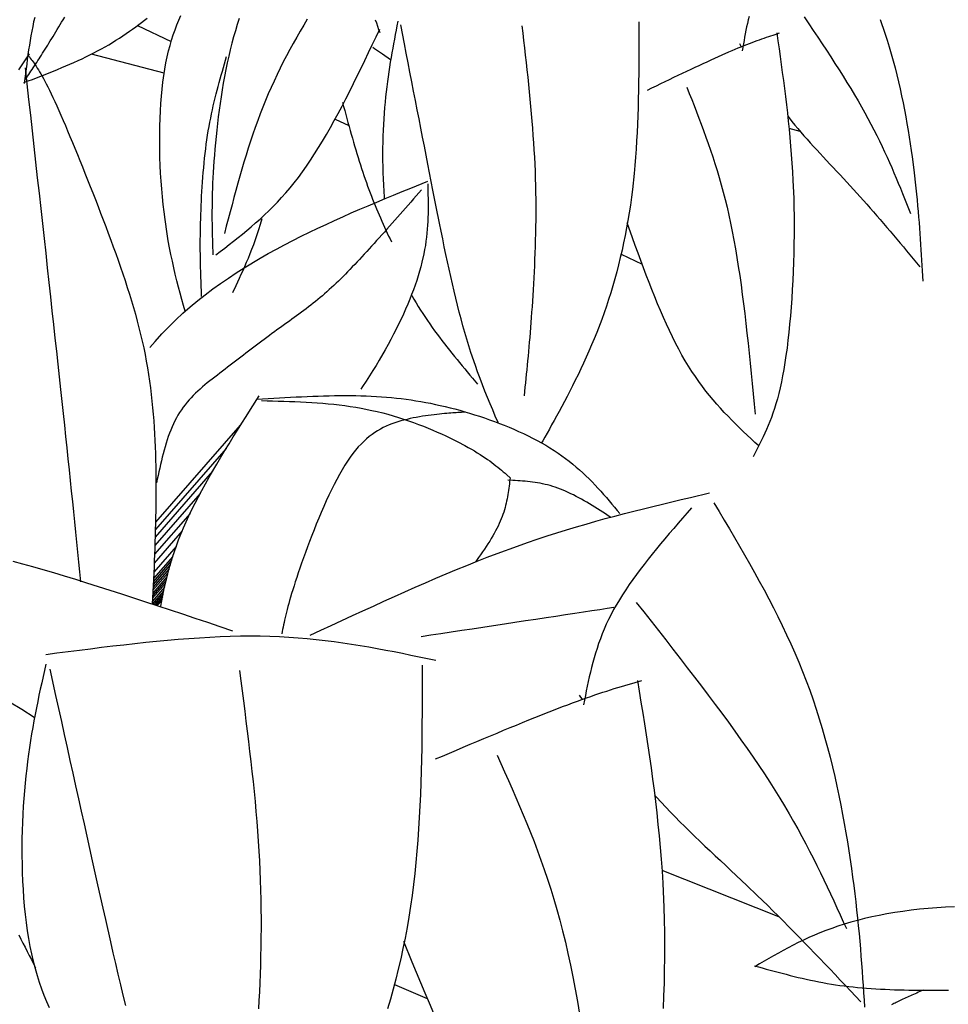
# Model space of a CAD drawing. Units: inches. Extents: x 0 to 7.5, y 0 to 8.92.
# Drawn here: x 3.24 to 3.53, y 6.11 to 6.41 of the extents above; entities that cross this region are included whole.
import ezdxf

# ---------------------------------------------------------------- set-up
doc = ezdxf.new("R2010")
doc.units = ezdxf.units.IN
doc.header["$MEASUREMENT"] = 0
doc.layers.add('IRROMETER_LAYER 7', color=7, linetype='Continuous')

msp = doc.modelspace()

# ---------------------------------------------------------------- linework, layer by layer
at = {"layer": 'IRROMETER_LAYER 7', "linetype": 'Continuous'}
for p, q in [((3.27938, 6.41057), (3.28972, 6.40568)), ((3.352, 6.40349), (3.35146, 6.40384)), ((3.35443, 6.40182), (3.352, 6.40349)), ((3.46365, 6.40505), (3.46423, 6.40409)), ((3.28758, 6.39598), (3.26531, 6.40182)), ((3.35686, 6.40007), (3.35443, 6.40182)), ((3.35692, 6.40003), (3.35686, 6.40007)), ((3.3399, 6.38195), (3.34409, 6.37997)), ((3.48226, 6.37816), (3.47883, 6.37906)), ((3.31657, 6.34816), (3.31709, 6.34981)), ((3.31709, 6.34981), (3.3176, 6.35151)), ((3.31552, 6.34504), (3.31605, 6.34657)), ((3.31605, 6.34657), (3.31657, 6.34816)), ((3.31443, 6.34213), (3.31498, 6.34356)), ((3.31498, 6.34356), (3.31552, 6.34504)), ((3.31334, 6.3394), (3.31389, 6.34074)), ((3.31389, 6.34074), (3.31443, 6.34213)), ((3.42743, 6.34055), (3.43388, 6.3375)), ((3.31171, 6.33561), (3.31225, 6.33684)), ((3.31225, 6.33684), (3.3128, 6.3381)), ((3.3128, 6.3381), (3.31334, 6.3394)), ((3.31064, 6.33326), (3.31117, 6.33442)), ((3.31117, 6.33442), (3.31171, 6.33561)), ((3.30862, 6.32886), (3.30961, 6.33102)), ((3.30961, 6.33102), (3.31012, 6.33213)), ((3.31012, 6.33213), (3.31064, 6.33326)), ((3.31084, 6.28821), (3.28493, 6.2585)), ((3.30655, 6.2811), (3.28488, 6.25624)), ((3.3024, 6.27412), (3.28481, 6.25394)), ((3.29864, 6.26735), (3.28472, 6.25139)), ((3.29551, 6.26119), (3.28462, 6.24871)), ((3.29311, 6.25584), (3.28452, 6.24598)), ((3.29126, 6.25109), (3.2844, 6.24322)), ((3.28983, 6.24675), (3.28427, 6.24038)), ((3.29024, 6.24806), (3.28431, 6.24127)), ((3.28907, 6.24419), (3.28419, 6.23859)), ((3.28944, 6.24545), (3.28423, 6.23948)), ((3.28819, 6.24079), (3.28407, 6.23607)), ((3.28843, 6.24176), (3.28411, 6.2368)), ((3.28874, 6.24296), (3.28415, 6.23769)), ((3.28742, 6.23744), (3.28392, 6.23343)), ((3.28767, 6.23859), (3.28399, 6.23436)), ((3.28794, 6.23976), (3.28403, 6.23527)), ((3.28724, 6.23657), (3.28437, 6.23328)), ((3.28706, 6.23569), (3.28482, 6.23313)), ((3.28694, 6.23506), (3.28516, 6.23302)), ((3.41458, 6.20558), (3.41549, 6.20426)), ((3.24402, 6.20114), (3.24022, 6.20344)), ((3.24782, 6.19874), (3.24402, 6.20114)), ((3.2479, 6.19868), (3.24782, 6.19874)), ((3.43994, 6.15197), (3.47565, 6.13782)), ((3.35803, 6.11693), (3.3681, 6.11274))]:
    msp.add_line(p, q, dxfattribs=at)
at = {"layer": 'IRROMETER_LAYER 7', "linetype": 'Continuous', "flags": 128}
for points in [[(3.24465, 6.3931), (3.24594, 6.3936), (3.24724, 6.3941), (3.24853, 6.3946), (3.24983, 6.3951), (3.25111, 6.39561), (3.2524, 6.39612), (3.25368, 6.39663), (3.25495, 6.39715), (3.25622, 6.39768), (3.25748, 6.39821), (3.25873, 6.39875), (3.25997, 6.3993), (3.26121, 6.39985), (3.26243, 6.40042), (3.26364, 6.401), (3.26484, 6.40158), (3.26602, 6.40218), (3.26719, 6.40279), (3.26835, 6.40342), (3.26949, 6.40406), (3.27061, 6.40471), (3.27172, 6.40538), (3.27281, 6.40606), (3.27387, 6.40674), (3.27492, 6.40743), (3.27594, 6.40812), (3.27694, 6.40881), (3.27791, 6.4095), (3.27886, 6.41019), (3.27978, 6.41087), (3.28067, 6.41154), (3.28153, 6.4122), (3.28236, 6.41285)], [(3.24794, 6.41303), (3.24763, 6.41166), (3.24733, 6.41028), (3.24705, 6.40887), (3.24679, 6.40746), (3.24655, 6.40603), (3.24631, 6.40459), (3.24609, 6.40314), (3.24588, 6.40169), (3.24568, 6.40022), (3.24549, 6.39875), (3.2453, 6.39727), (3.24512, 6.39579), (3.24493, 6.39431), (3.24476, 6.39283)], [(3.24509, 6.39406), (3.24543, 6.39457), (3.24577, 6.39508), (3.24611, 6.39559), (3.24646, 6.3961), (3.2468, 6.39662), (3.24715, 6.39714), (3.2475, 6.39766), (3.24785, 6.39819), (3.2482, 6.39872), (3.24855, 6.39927), (3.24891, 6.39982), (3.24927, 6.40037), (3.24964, 6.40094), (3.25001, 6.40152), (3.25038, 6.4021), (3.25076, 6.4027), (3.25114, 6.40331), (3.25153, 6.40394), (3.25192, 6.40457), (3.25232, 6.40522), (3.25273, 6.40589), (3.25314, 6.40657), (3.25355, 6.40726), (3.25398, 6.40797), (3.25441, 6.40868), (3.25485, 6.40941), (3.25529, 6.41014), (3.25574, 6.41087), (3.2562, 6.41162), (3.25667, 6.41236), (3.25714, 6.41311)], [(3.29402, 6.3231), (3.29352, 6.32482), (3.29299, 6.3267), (3.29247, 6.32859), (3.29196, 6.33051), (3.29147, 6.33245), (3.29099, 6.33441), (3.29052, 6.3364), (3.29008, 6.33841), (3.28965, 6.34046), (3.28924, 6.34254), (3.28885, 6.34465), (3.28848, 6.34681), (3.28783, 6.35123), (3.28754, 6.35351), (3.28727, 6.35582), (3.28704, 6.35817), (3.28683, 6.36054), (3.28665, 6.36293), (3.2865, 6.36534), (3.28638, 6.36776), (3.28629, 6.37018), (3.28623, 6.37259), (3.2862, 6.375), (3.28621, 6.37739), (3.28624, 6.37976), (3.28631, 6.3821), (3.28641, 6.38441), (3.28655, 6.38668), (3.28672, 6.3889), (3.28693, 6.39108), (3.28717, 6.3932), (3.28776, 6.39724), (3.28811, 6.39915), (3.2885, 6.401), (3.28892, 6.40278), (3.28937, 6.40449), (3.28985, 6.40614), (3.29036, 6.40774), (3.2909, 6.40929), (3.29146, 6.41079), (3.29204, 6.41224), (3.29264, 6.41366)], [(3.31057, 6.41271), (3.30996, 6.41087), (3.30938, 6.409), (3.30883, 6.40709), (3.3083, 6.40514), (3.3078, 6.40316), (3.30733, 6.40115), (3.30688, 6.39912), (3.30646, 6.39707), (3.30606, 6.39501), (3.30568, 6.39293), (3.30533, 6.39086), (3.305, 6.38878), (3.30469, 6.3867), (3.30441, 6.38464), (3.30414, 6.38259), (3.30389, 6.38056), (3.30367, 6.37856), (3.30346, 6.37658), (3.30327, 6.37464), (3.3031, 6.37273), (3.30295, 6.37087), (3.30281, 6.36906), (3.30269, 6.3673), (3.30259, 6.3656), (3.3025, 6.36395), (3.30242, 6.36235), (3.30235, 6.3608), (3.3023, 6.3593), (3.30226, 6.35784), (3.30224, 6.35642), (3.30222, 6.35504), (3.30221, 6.3537), (3.30221, 6.35238), (3.30221, 6.3511), (3.30223, 6.34984), (3.30225, 6.3486), (3.30227, 6.34739), (3.3023, 6.34619), (3.30234, 6.34501), (3.30237, 6.34383), (3.30241, 6.34267), (3.30245, 6.34151), (3.3025, 6.34035)], [(3.33139, 6.41257), (3.3303, 6.41072), (3.32921, 6.40886), (3.32815, 6.407), (3.3271, 6.40512), (3.32606, 6.40324), (3.32505, 6.40134), (3.32405, 6.39942), (3.32308, 6.39749), (3.32213, 6.39555), (3.3212, 6.39359), (3.3203, 6.39161), (3.31942, 6.38962), (3.31858, 6.3876), (3.31776, 6.38557), (3.31697, 6.38352), (3.3162, 6.38146), (3.31545, 6.37937), (3.31473, 6.37728), (3.31402, 6.37517), (3.31333, 6.37304), (3.31266, 6.37091), (3.31201, 6.36877), (3.31137, 6.36661), (3.31074, 6.36445), (3.31013, 6.36228), (3.30952, 6.3601), (3.30893, 6.35792), (3.30834, 6.35573), (3.30775, 6.35353), (3.30717, 6.35134), (3.3066, 6.34914), (3.30602, 6.34694)], [(3.35216, 6.41237), (3.35252, 6.41138), (3.35288, 6.41039), (3.35323, 6.4094), (3.35358, 6.40841)], [(3.3591, 6.41191), (3.35884, 6.41053), (3.35857, 6.40916), (3.35831, 6.40778), (3.35805, 6.40639), (3.35779, 6.405), (3.35753, 6.4036), (3.35728, 6.40219), (3.35704, 6.40076), (3.3568, 6.39932), (3.35657, 6.39787), (3.35635, 6.3964), (3.35613, 6.3949), (3.35592, 6.39339), (3.35573, 6.39185), (3.35554, 6.39029), (3.35537, 6.3887), (3.35521, 6.38708), (3.35506, 6.38544), (3.3548, 6.38204), (3.3547, 6.38029), (3.35461, 6.37851), (3.35454, 6.3767), (3.35448, 6.37487), (3.35445, 6.37302), (3.35443, 6.37116), (3.35443, 6.36928), (3.35446, 6.36739), (3.3545, 6.36551), (3.35457, 6.36362), (3.35466, 6.36174), (3.35477, 6.35987), (3.35491, 6.35801), (3.35496, 6.35748)], [(3.46659, 6.41334), (3.46633, 6.41228), (3.46609, 6.41123), (3.46586, 6.41017), (3.46565, 6.40912), (3.46544, 6.40808), (3.46525, 6.40703), (3.46506, 6.40598), (3.46488, 6.40494), (3.46452, 6.40285)], [(3.48346, 6.4132), (3.48486, 6.41113), (3.48625, 6.40908), (3.48762, 6.40704), (3.48897, 6.40501), (3.4903, 6.40299), (3.49161, 6.40099), (3.49289, 6.399), (3.49415, 6.39703), (3.49537, 6.39509), (3.49657, 6.39316), (3.49773, 6.39125), (3.49886, 6.38937), (3.49995, 6.38752), (3.501, 6.38568), (3.50201, 6.38388), (3.50298, 6.3821), (3.50391, 6.38035), (3.5048, 6.37862), (3.50567, 6.37691), (3.5065, 6.37523), (3.5073, 6.37356), (3.50808, 6.37191), (3.50883, 6.37028), (3.50955, 6.36866), (3.51026, 6.36706), (3.51095, 6.36547), (3.51162, 6.36389), (3.51227, 6.36232), (3.51292, 6.36075), (3.51355, 6.3592), (3.51418, 6.35765), (3.5148, 6.3561), (3.51541, 6.35456), (3.51602, 6.35302)], [(3.50671, 6.41239), (3.50817, 6.40824), (3.50885, 6.40614), (3.50951, 6.40403), (3.51013, 6.4019), (3.51073, 6.39977), (3.5113, 6.39763), (3.51184, 6.39548), (3.51235, 6.39334), (3.51284, 6.39119), (3.51331, 6.38905), (3.51375, 6.38692), (3.51417, 6.38479), (3.51456, 6.38267), (3.51494, 6.38057), (3.51529, 6.37848), (3.51563, 6.37641), (3.51594, 6.37436), (3.51624, 6.37234), (3.51652, 6.37034), (3.51703, 6.36642), (3.51726, 6.36452), (3.51747, 6.36264), (3.51768, 6.36079), (3.51786, 6.35897), (3.51804, 6.35718), (3.51821, 6.35541), (3.51836, 6.35366), (3.51851, 6.35194), (3.51864, 6.35023), (3.51877, 6.34855), (3.51889, 6.34688), (3.519, 6.34522), (3.51911, 6.34358), (3.51921, 6.34195), (3.51931, 6.34033), (3.5194, 6.33872), (3.51949, 6.33712), (3.51958, 6.33552), (3.51975, 6.33232)], [(3.30338, 6.34035), (3.30474, 6.34139), (3.3061, 6.34244), (3.30746, 6.34349), (3.30882, 6.34455), (3.31018, 6.34563), (3.31154, 6.34672), (3.31289, 6.34784), (3.31424, 6.34898), (3.31558, 6.35014), (3.31692, 6.35134), (3.31826, 6.35257), (3.31958, 6.35384), (3.3209, 6.35515), (3.32222, 6.3565), (3.32353, 6.35791), (3.32482, 6.35936), (3.32611, 6.36087), (3.32739, 6.36244), (3.32866, 6.36407), (3.32993, 6.36576), (3.33118, 6.36753), (3.33241, 6.36936), (3.33364, 6.37125), (3.33486, 6.37319), (3.33608, 6.3752), (3.33728, 6.37725), (3.33848, 6.37936), (3.33966, 6.3815), (3.34085, 6.38369), (3.34202, 6.38592), (3.34319, 6.38818), (3.34436, 6.39047), (3.34552, 6.39279), (3.34668, 6.39514), (3.34784, 6.3975), (3.34899, 6.39988), (3.35014, 6.40228), (3.35129, 6.40468), (3.35243, 6.4071), (3.35358, 6.40951)], [(3.38984, 6.2889), (3.38977, 6.28907), (3.38894, 6.29097), (3.38813, 6.29288), (3.38733, 6.2948), (3.38654, 6.29673), (3.38576, 6.29866), (3.385, 6.3006), (3.38426, 6.30256), (3.38353, 6.30452), (3.38283, 6.3065), (3.38147, 6.31049), (3.38083, 6.31251), (3.3802, 6.31454), (3.3796, 6.31658), (3.37901, 6.31865), (3.37844, 6.32073), (3.37789, 6.32283), (3.37734, 6.32496), (3.37681, 6.3271), (3.37629, 6.32927), (3.37578, 6.33147), (3.37528, 6.33369), (3.37478, 6.33594), (3.37429, 6.33822), (3.3738, 6.34052), (3.37331, 6.34286), (3.37283, 6.34523), (3.37234, 6.34763), (3.37185, 6.35007), (3.37086, 6.35506), (3.37036, 6.35761), (3.36985, 6.36019), (3.36933, 6.36281), (3.36881, 6.36547), (3.36828, 6.36815), (3.36775, 6.37087), (3.36722, 6.37361), (3.36668, 6.37637), (3.36613, 6.37916), (3.36558, 6.38197), (3.36503, 6.3848), (3.36448, 6.38764), (3.36392, 6.39051), (3.36336, 6.39338), (3.3628, 6.39627), (3.36224, 6.39916), (3.36168, 6.40207), (3.36111, 6.40498), (3.35998, 6.41081)], [(3.39707, 6.41051), (3.39733, 6.40825), (3.39759, 6.406), (3.39785, 6.40374), (3.3981, 6.40149), (3.39835, 6.39924), (3.3986, 6.39699), (3.39884, 6.39474), (3.39907, 6.3925), (3.3993, 6.39026), (3.39952, 6.38802), (3.39973, 6.38579), (3.39993, 6.38356), (3.40013, 6.38134), (3.40031, 6.37912), (3.40047, 6.37691), (3.40063, 6.37471), (3.40077, 6.37251), (3.40089, 6.37032), (3.401, 6.36813), (3.40109, 6.36596), (3.40117, 6.36379), (3.40123, 6.36163), (3.40127, 6.35948), (3.4013, 6.35735), (3.40131, 6.35523), (3.40131, 6.35313), (3.4013, 6.35104), (3.40127, 6.34897), (3.40123, 6.34692), (3.40118, 6.3449), (3.40113, 6.3429), (3.40106, 6.34092), (3.40098, 6.33897), (3.4009, 6.33705), (3.40081, 6.33515), (3.40072, 6.33329), (3.40062, 6.33146), (3.40051, 6.32967), (3.4004, 6.32791), (3.40029, 6.32618), (3.40018, 6.3245), (3.40006, 6.32285), (3.39994, 6.32123), (3.39982, 6.31965), (3.3997, 6.3181), (3.39958, 6.31658), (3.39946, 6.31509), (3.39933, 6.31362), (3.3992, 6.31217), (3.39907, 6.31074), (3.39894, 6.30934), (3.39881, 6.30795), (3.39868, 6.30657), (3.39855, 6.30521), (3.39842, 6.30387), (3.39829, 6.30253), (3.39815, 6.30119), (3.39802, 6.29987), (3.39788, 6.29855), (3.39775, 6.29723)], [(3.43291, 6.41172), (3.4329, 6.40909), (3.43289, 6.40645), (3.43289, 6.40381), (3.43287, 6.40118), (3.43285, 6.39855), (3.43283, 6.39593), (3.43279, 6.39331), (3.43275, 6.3907), (3.43269, 6.3881), (3.43262, 6.38551), (3.43254, 6.38294), (3.43244, 6.38037), (3.43232, 6.37782), (3.43219, 6.37528), (3.43203, 6.37275), (3.43186, 6.37025), (3.43166, 6.36776), (3.43144, 6.36529), (3.43091, 6.36041), (3.43061, 6.358), (3.43028, 6.35561), (3.42992, 6.35325), (3.42953, 6.35091), (3.42911, 6.34859), (3.42867, 6.3463), (3.42821, 6.34402), (3.42772, 6.34177), (3.4272, 6.33955), (3.42666, 6.33735), (3.4261, 6.33517), (3.42551, 6.33301), (3.42489, 6.33088), (3.42426, 6.32877), (3.4236, 6.32668), (3.42292, 6.32462), (3.42222, 6.32259), (3.4215, 6.32058), (3.42, 6.31663), (3.41922, 6.31469), (3.41842, 6.31278), (3.4176, 6.31089), (3.41678, 6.30904), (3.41594, 6.30722), (3.4151, 6.30543), (3.41426, 6.30367), (3.41341, 6.30195), (3.41257, 6.30026), (3.41173, 6.29862), (3.41089, 6.29701), (3.41007, 6.29544), (3.40926, 6.29392), (3.40846, 6.29244), (3.40768, 6.29101), (3.40692, 6.28963), (3.40618, 6.28829), (3.40547, 6.287), (3.40413, 6.28459), (3.4035, 6.28346), (3.40312, 6.28277)], [(3.4355, 6.39082), (3.43687, 6.39148), (3.43823, 6.39213), (3.43959, 6.39279), (3.44094, 6.39344), (3.44228, 6.39408), (3.44362, 6.39472), (3.44495, 6.39536), (3.44626, 6.39598), (3.44756, 6.3966), (3.44884, 6.3972), (3.45011, 6.3978), (3.45135, 6.39838), (3.45258, 6.39896), (3.45378, 6.39951), (3.45496, 6.40005), (3.45611, 6.40058), (3.45724, 6.40109), (3.45833, 6.40157), (3.46042, 6.40249), (3.46141, 6.40292), (3.46237, 6.40332), (3.4633, 6.40371), (3.4642, 6.40408), (3.46507, 6.40443), (3.46592, 6.40476), (3.46674, 6.40508), (3.46753, 6.40538), (3.46831, 6.40567), (3.46907, 6.40595), (3.4698, 6.40622), (3.47053, 6.40648), (3.47124, 6.40673), (3.47193, 6.40697), (3.47262, 6.4072), (3.4733, 6.40743), (3.47397, 6.40766), (3.47463, 6.40788), (3.47595, 6.40832)], [(3.47507, 6.40832), (3.47542, 6.4059), (3.47577, 6.40348), (3.47611, 6.40105), (3.47645, 6.39862), (3.47678, 6.39618), (3.47711, 6.39374), (3.47743, 6.39128), (3.47774, 6.38882), (3.47804, 6.38634), (3.47832, 6.38384), (3.4786, 6.38133), (3.47886, 6.3788), (3.4791, 6.37625), (3.47933, 6.37368), (3.47954, 6.37109), (3.47973, 6.36847), (3.47989, 6.36583), (3.48004, 6.36315), (3.48026, 6.35772), (3.48033, 6.35495), (3.48037, 6.35216), (3.48039, 6.34935), (3.48038, 6.34653), (3.48035, 6.3437), (3.48029, 6.34087), (3.48021, 6.33806), (3.48011, 6.33525), (3.47999, 6.33247), (3.47984, 6.32972), (3.47967, 6.327), (3.47948, 6.32433), (3.47927, 6.32171), (3.47903, 6.31914), (3.47878, 6.31663), (3.47851, 6.3142), (3.47822, 6.31184), (3.47791, 6.30957), (3.47723, 6.3053), (3.47687, 6.30332), (3.47649, 6.30144), (3.47609, 6.29965), (3.47568, 6.29795), (3.47526, 6.29633), (3.47482, 6.29479), (3.47437, 6.29333), (3.47391, 6.29193), (3.47344, 6.2906), (3.47296, 6.28932), (3.47247, 6.2881), (3.47197, 6.28692), (3.47147, 6.28578), (3.47096, 6.28468), (3.47044, 6.28362), (3.46992, 6.28257), (3.4694, 6.28155), (3.46887, 6.28055), (3.46781, 6.27856)], [(3.24308, 6.39703), (3.24391, 6.39828), (3.24473, 6.39951), (3.24556, 6.40073), (3.24638, 6.40194)], [(3.24604, 6.40132), (3.24632, 6.40096), (3.2466, 6.4006), (3.24689, 6.40022), (3.24718, 6.39984), (3.24748, 6.39944), (3.24778, 6.39901), (3.24809, 6.39856), (3.24841, 6.39809), (3.24875, 6.39757), (3.24909, 6.39702), (3.24945, 6.39643), (3.24982, 6.39579), (3.25021, 6.39511), (3.25062, 6.39436), (3.25105, 6.39356), (3.2515, 6.3927), (3.25197, 6.39176), (3.25247, 6.39076), (3.25298, 6.38968), (3.25353, 6.38852), (3.2541, 6.38728), (3.2547, 6.38595), (3.25533, 6.38456), (3.25597, 6.38309), (3.25664, 6.38155), (3.25733, 6.37995), (3.25803, 6.37829), (3.25875, 6.37657), (3.25949, 6.3748), (3.26024, 6.37299), (3.261, 6.37113), (3.26178, 6.36923), (3.26256, 6.3673), (3.26334, 6.36534), (3.26414, 6.36335), (3.26493, 6.36134), (3.26573, 6.35931), (3.26653, 6.35727), (3.26733, 6.35521), (3.26812, 6.35315), (3.26892, 6.35109), (3.2697, 6.34903), (3.27048, 6.34696), (3.27125, 6.3449), (3.27201, 6.34283), (3.27276, 6.34076), (3.27349, 6.33869), (3.27422, 6.33662), (3.27492, 6.33456), (3.27561, 6.33249), (3.27629, 6.33042), (3.27694, 6.32835), (3.27757, 6.32629), (3.27818, 6.32422), (3.27877, 6.32216), (3.27933, 6.3201), (3.27987, 6.31804), (3.28038, 6.31598), (3.28086, 6.31392), (3.2813, 6.31187), (3.28172, 6.30982), (3.28211, 6.30778), (3.28247, 6.30573), (3.2828, 6.30369), (3.2831, 6.30166), (3.28337, 6.29962), (3.28362, 6.2976), (3.28385, 6.29557), (3.28405, 6.29355), (3.28423, 6.29154), (3.28439, 6.28953), (3.28453, 6.28752), (3.28465, 6.28552), (3.28475, 6.28353), (3.28484, 6.28154), (3.28491, 6.27955), (3.28496, 6.27758), (3.28501, 6.27561), (3.28504, 6.27364), (3.28505, 6.27168), (3.28506, 6.26973), (3.28506, 6.26778), (3.28505, 6.26584), (3.28503, 6.26391), (3.285, 6.26198), (3.28497, 6.26005), (3.28492, 6.25814), (3.28487, 6.25622), (3.28482, 6.25431), (3.28476, 6.2524), (3.28469, 6.2505), (3.28462, 6.2486), (3.28455, 6.2467), (3.28447, 6.2448), (3.28439, 6.24291), (3.2843, 6.24101), (3.28421, 6.23912), (3.28413, 6.23723), (3.28404, 6.23534), (3.28395, 6.23345)], [(3.29904, 6.3276), (3.299, 6.32855), (3.29896, 6.32951), (3.29892, 6.33047), (3.29888, 6.33143), (3.29885, 6.3324), (3.29881, 6.33338), (3.29878, 6.33436), (3.29875, 6.33536), (3.29873, 6.33637), (3.2987, 6.3374), (3.29868, 6.33844), (3.29866, 6.3395), (3.29865, 6.34057), (3.29864, 6.34167), (3.29863, 6.3428), (3.29863, 6.34394), (3.29864, 6.34511), (3.29865, 6.34631), (3.29867, 6.34754), (3.29869, 6.3488), (3.29872, 6.35009), (3.29875, 6.3514), (3.2988, 6.35275), (3.29885, 6.35412), (3.2989, 6.35551), (3.29897, 6.35692), (3.29904, 6.35834), (3.29913, 6.35977), (3.29922, 6.36122), (3.29932, 6.36267), (3.29943, 6.36413), (3.29955, 6.36559), (3.29967, 6.36705), (3.29981, 6.3685), (3.29996, 6.36995), (3.30012, 6.37139), (3.30029, 6.37281), (3.30047, 6.37422), (3.30067, 6.37561), (3.30087, 6.37699), (3.30109, 6.37834), (3.30132, 6.37966), (3.30156, 6.38097), (3.30181, 6.38225), (3.30207, 6.38352), (3.30233, 6.38477), (3.30261, 6.386), (3.3029, 6.38722), (3.30319, 6.38842), (3.30348, 6.38962), (3.30379, 6.39079), (3.3041, 6.39196), (3.30441, 6.39312), (3.30473, 6.39427), (3.30505, 6.39542), (3.30538, 6.39656), (3.30571, 6.39769), (3.30604, 6.39882), (3.30637, 6.39995), (3.3067, 6.40108)], [(3.245, 6.39759), (3.24554, 6.39275), (3.24608, 6.38792), (3.24662, 6.3831), (3.24715, 6.37829), (3.24769, 6.3735), (3.24822, 6.36873), (3.24874, 6.36398), (3.24927, 6.35927), (3.24978, 6.3546), (3.2503, 6.34996), (3.25081, 6.34537), (3.25131, 6.34084), (3.2518, 6.33635), (3.25229, 6.33193), (3.25277, 6.32756), (3.25324, 6.32327), (3.2537, 6.31905), (3.25415, 6.3149), (3.25459, 6.31084), (3.25502, 6.30686), (3.25544, 6.30297), (3.25585, 6.29916), (3.25625, 6.29544), (3.25664, 6.2918), (3.25702, 6.28823), (3.25739, 6.28472), (3.25775, 6.28128), (3.25811, 6.2779), (3.25846, 6.27457), (3.2588, 6.27129), (3.25914, 6.26805), (3.25947, 6.26486), (3.2598, 6.26171), (3.26012, 6.25858), (3.26044, 6.25548), (3.26076, 6.25241), (3.26107, 6.24935), (3.26138, 6.24631), (3.26169, 6.24327), (3.26201, 6.24024)], [(3.44756, 6.39168), (3.4483, 6.38981), (3.44905, 6.38794), (3.44979, 6.38605), (3.45052, 6.38416), (3.45125, 6.38226), (3.45198, 6.38034), (3.4527, 6.3784), (3.45341, 6.37644), (3.45412, 6.37446), (3.45481, 6.37244), (3.45549, 6.3704), (3.45616, 6.36832), (3.45682, 6.3662), (3.45746, 6.36404), (3.45809, 6.36183), (3.4587, 6.35958), (3.4593, 6.35728), (3.45987, 6.35493), (3.46042, 6.35251), (3.46096, 6.35004), (3.46147, 6.34751), (3.46196, 6.34491), (3.46243, 6.34226), (3.46288, 6.33956), (3.46332, 6.3368), (3.46374, 6.334), (3.46414, 6.33115), (3.46453, 6.32826), (3.4649, 6.32534), (3.46527, 6.32238), (3.46562, 6.31938), (3.46596, 6.31636), (3.46629, 6.31332), (3.46662, 6.31025), (3.46694, 6.30716), (3.46725, 6.30406), (3.46756, 6.30094), (3.46786, 6.29782), (3.46817, 6.29469), (3.46847, 6.29155)], [(3.34217, 6.38702), (3.3425, 6.38579), (3.34283, 6.38457), (3.34316, 6.38334), (3.3435, 6.38212), (3.34383, 6.3809), (3.34417, 6.37969), (3.3445, 6.37848), (3.34484, 6.37727), (3.34518, 6.37607), (3.34552, 6.37488), (3.34586, 6.3737), (3.34621, 6.37252), (3.34656, 6.37136), (3.34691, 6.3702), (3.34726, 6.36906), (3.34762, 6.36793), (3.34798, 6.36681), (3.34834, 6.36571), (3.34871, 6.36462), (3.34908, 6.36354), (3.34946, 6.36248), (3.34984, 6.36144), (3.35022, 6.36041), (3.35061, 6.35939), (3.351, 6.35838), (3.35139, 6.35739), (3.35179, 6.35641), (3.35219, 6.35544), (3.35259, 6.35448), (3.353, 6.35353), (3.3534, 6.35258), (3.35381, 6.35165), (3.35422, 6.35072), (3.35463, 6.34979), (3.35504, 6.34887), (3.35546, 6.34795), (3.35587, 6.34704), (3.35629, 6.34613), (3.3567, 6.34522), (3.35712, 6.34431)], [(3.47844, 6.38279), (3.47883, 6.38228), (3.47972, 6.38118), (3.48062, 6.38009), (3.48154, 6.379), (3.48247, 6.37791), (3.48342, 6.37683), (3.48438, 6.37574), (3.48535, 6.37466), (3.48633, 6.37358), (3.48732, 6.3725), (3.48832, 6.37142), (3.48932, 6.37034), (3.49034, 6.36925), (3.49135, 6.36817), (3.49238, 6.36708), (3.49341, 6.36598), (3.49444, 6.36488), (3.49547, 6.36378), (3.4965, 6.36267), (3.49856, 6.36042), (3.49959, 6.35929), (3.50062, 6.35815), (3.50165, 6.357), (3.50267, 6.35584), (3.50369, 6.35468), (3.50471, 6.35351), (3.50573, 6.35233), (3.50675, 6.35115), (3.50776, 6.34997), (3.50878, 6.34878), (3.50979, 6.34759), (3.5108, 6.34639), (3.51181, 6.34519), (3.51282, 6.34398), (3.51383, 6.34278), (3.51484, 6.34157), (3.51585, 6.34036), (3.51686, 6.33915), (3.51888, 6.33673)], [(3.28318, 6.31197), (3.28479, 6.31385), (3.28686, 6.31614), (3.28897, 6.31834), (3.29113, 6.32045), (3.29333, 6.32249), (3.29556, 6.32445), (3.29783, 6.32634), (3.30013, 6.32816), (3.30247, 6.32992), (3.30483, 6.33161), (3.30722, 6.33325), (3.30963, 6.33484), (3.31206, 6.33638), (3.31697, 6.33932), (3.31945, 6.34073), (3.32194, 6.34211), (3.32445, 6.34345), (3.32697, 6.34476), (3.32949, 6.34604), (3.33203, 6.34729), (3.33458, 6.34851), (3.33713, 6.34971), (3.3397, 6.35089), (3.34227, 6.35205), (3.34485, 6.35319), (3.34743, 6.35431), (3.35002, 6.35541), (3.35262, 6.35651), (3.35522, 6.35759), (3.35782, 6.35866), (3.36042, 6.35972), (3.36303, 6.36078), (3.36825, 6.36289)], [(3.36825, 6.36213), (3.36828, 6.361), (3.36831, 6.35986), (3.36833, 6.35873), (3.36835, 6.35759), (3.36837, 6.35644), (3.36837, 6.35529), (3.36837, 6.35414), (3.36835, 6.35297), (3.36831, 6.3518), (3.36826, 6.35062), (3.3682, 6.34943), (3.36811, 6.34823), (3.368, 6.34701), (3.36787, 6.34579), (3.36771, 6.34454), (3.36753, 6.34328), (3.36731, 6.34201), (3.36707, 6.34072), (3.36648, 6.33808), (3.36613, 6.33673), (3.36575, 6.33535), (3.36534, 6.33396), (3.36488, 6.33256), (3.3644, 6.33113), (3.36388, 6.32969), (3.36333, 6.32823), (3.36274, 6.32675), (3.36213, 6.32526), (3.36148, 6.32376), (3.3608, 6.32224), (3.36009, 6.32071), (3.35935, 6.31917), (3.35858, 6.31762), (3.35779, 6.31606), (3.35696, 6.31449), (3.35611, 6.31291), (3.35523, 6.31132), (3.35339, 6.30813), (3.35243, 6.30652), (3.35144, 6.30491), (3.35043, 6.30329), (3.3494, 6.30167), (3.34833, 6.30005), (3.3478, 6.29924)], [(3.36636, 6.36029), (3.36554, 6.35935), (3.36471, 6.35841), (3.36389, 6.35747), (3.36306, 6.35653), (3.36224, 6.35559), (3.36142, 6.35466), (3.3606, 6.35372), (3.35979, 6.3528), (3.35898, 6.35187), (3.35817, 6.35096), (3.35736, 6.35005), (3.35656, 6.34914), (3.35576, 6.34824), (3.35497, 6.34735), (3.35418, 6.34647), (3.35339, 6.34559), (3.35261, 6.34473), (3.35184, 6.34387), (3.35108, 6.34302), (3.35032, 6.34219), (3.34956, 6.34136), (3.34882, 6.34055), (3.34808, 6.33975), (3.34734, 6.33896), (3.34661, 6.33818), (3.34589, 6.33741), (3.34517, 6.33666), (3.34445, 6.33591), (3.34374, 6.33518), (3.34303, 6.33446), (3.34232, 6.33375), (3.34161, 6.33305), (3.34091, 6.33236), (3.34021, 6.33168), (3.3395, 6.33102), (3.3388, 6.33036), (3.3381, 6.32972), (3.3374, 6.32909), (3.3367, 6.32847), (3.33599, 6.32786), (3.33529, 6.32726), (3.33458, 6.32668), (3.33387, 6.3261), (3.33316, 6.32553), (3.33245, 6.32497), (3.33173, 6.32441), (3.33101, 6.32386), (3.33029, 6.32332), (3.32956, 6.32278), (3.32884, 6.32224), (3.3281, 6.3217), (3.32737, 6.32117), (3.32663, 6.32063), (3.32589, 6.3201), (3.32514, 6.31956), (3.32439, 6.31902), (3.32363, 6.31847), (3.32287, 6.31792), (3.32211, 6.31737), (3.32134, 6.31681), (3.32056, 6.31624), (3.31978, 6.31566), (3.319, 6.31508), (3.31821, 6.31449), (3.31742, 6.3139), (3.31662, 6.3133), (3.31582, 6.3127), (3.31502, 6.31209), (3.31422, 6.31148), (3.31342, 6.31087), (3.31262, 6.31026), (3.31181, 6.30965), (3.31101, 6.30903), (3.3102, 6.30841), (3.3094, 6.3078), (3.3086, 6.30719), (3.3078, 6.30657), (3.307, 6.30596), (3.30621, 6.30535), (3.30542, 6.30475), (3.30463, 6.30415), (3.30385, 6.30355), (3.30307, 6.30295), (3.3023, 6.30235), (3.30153, 6.30175), (3.30078, 6.30114), (3.30003, 6.30053), (3.2993, 6.29991), (3.29858, 6.29928), (3.29787, 6.29864), (3.29718, 6.29799), (3.2965, 6.29732), (3.29584, 6.29664), (3.2952, 6.29594), (3.29458, 6.29523), (3.29397, 6.29449), (3.29339, 6.29373), (3.29283, 6.29294), (3.29229, 6.29214), (3.29178, 6.2913), (3.2913, 6.29044), (3.29083, 6.28955), (3.2904, 6.28863), (3.28998, 6.28769), (3.28958, 6.28673), (3.2892, 6.28575), (3.28884, 6.28474), (3.2885, 6.28372), (3.28817, 6.28268), (3.28786, 6.28163), (3.28756, 6.28056), (3.28727, 6.27948), (3.28699, 6.27838), (3.28672, 6.27728), (3.28646, 6.27617), (3.28621, 6.27505), (3.28596, 6.27392), (3.28571, 6.2728), (3.28547, 6.27166), (3.28522, 6.27053)], [(3.46958, 6.28186), (3.46839, 6.28296), (3.46721, 6.28407), (3.46603, 6.28518), (3.46485, 6.2863), (3.46367, 6.28744), (3.4625, 6.28859), (3.46134, 6.28975), (3.46018, 6.29094), (3.45903, 6.29215), (3.45788, 6.29339), (3.45675, 6.29466), (3.45562, 6.29596), (3.45451, 6.2973), (3.4534, 6.29868), (3.45231, 6.3001), (3.45123, 6.30157), (3.45017, 6.30308), (3.44912, 6.30465), (3.44707, 6.30794), (3.44607, 6.30968), (3.44509, 6.31148), (3.44413, 6.31332), (3.44317, 6.31522), (3.44224, 6.31717), (3.44131, 6.31917), (3.4404, 6.3212), (3.4395, 6.32328), (3.43861, 6.32539), (3.43774, 6.32753), (3.43686, 6.32971), (3.436, 6.33191), (3.43515, 6.33414), (3.4343, 6.33639), (3.43345, 6.33865), (3.43261, 6.34093), (3.43178, 6.34323), (3.43094, 6.34553), (3.42928, 6.35015)], [(3.36326, 6.32807), (3.36334, 6.32794), (3.36399, 6.32678), (3.36466, 6.32565), (3.36534, 6.32453), (3.36603, 6.32344), (3.36673, 6.32236), (3.36817, 6.32024), (3.36889, 6.3192), (3.36962, 6.31817), (3.37036, 6.31715), (3.37111, 6.31613), (3.37186, 6.31513), (3.37261, 6.31414), (3.37337, 6.31315), (3.37413, 6.31217), (3.3749, 6.3112), (3.37567, 6.31023), (3.37644, 6.30927), (3.37722, 6.30831), (3.378, 6.30736), (3.37878, 6.30641), (3.37957, 6.30547), (3.38035, 6.30452), (3.38114, 6.30358), (3.38193, 6.30264), (3.38351, 6.30077)], [(3.28647, 6.23259), (3.28651, 6.23282), (3.28681, 6.23443), (3.28713, 6.23605), (3.28747, 6.23769), (3.28784, 6.23934), (3.28824, 6.24099), (3.28866, 6.24267), (3.28912, 6.24436), (3.28961, 6.24606), (3.29015, 6.24779), (3.29072, 6.24953), (3.29134, 6.2513), (3.292, 6.25309), (3.29348, 6.25674), (3.2943, 6.2586), (3.29517, 6.26049), (3.29609, 6.2624), (3.29706, 6.26433), (3.29807, 6.26629), (3.29913, 6.26826), (3.30022, 6.27026), (3.30134, 6.27227), (3.30251, 6.27429), (3.3037, 6.27633), (3.30491, 6.27839), (3.30616, 6.28045), (3.30742, 6.28253), (3.30871, 6.28461), (3.31001, 6.28671), (3.31132, 6.28881), (3.31264, 6.29091), (3.31398, 6.29302), (3.31666, 6.29725)], [(3.316, 6.29614), (3.31771, 6.29624), (3.31943, 6.29635), (3.32114, 6.29646), (3.32285, 6.29656), (3.32456, 6.29667), (3.32627, 6.29676), (3.32797, 6.29685), (3.32966, 6.29694), (3.33135, 6.29702), (3.33304, 6.29709), (3.33472, 6.29715), (3.33639, 6.29721), (3.33805, 6.29725), (3.3397, 6.29728), (3.34134, 6.2973), (3.34298, 6.29731), (3.3446, 6.2973), (3.34621, 6.29728), (3.34781, 6.29725), (3.34939, 6.2972), (3.35096, 6.29713), (3.35252, 6.29704), (3.35407, 6.29694), (3.3556, 6.29682), (3.35713, 6.29668), (3.35865, 6.29652), (3.36016, 6.29635), (3.36166, 6.29615), (3.36316, 6.29594), (3.36465, 6.29571), (3.36614, 6.29546), (3.36763, 6.2952), (3.36912, 6.29491), (3.3706, 6.2946), (3.37209, 6.29428), (3.37358, 6.29393), (3.37507, 6.29356), (3.37656, 6.29318), (3.37806, 6.29277), (3.37957, 6.29234), (3.38108, 6.29189), (3.3826, 6.29143), (3.38411, 6.29094), (3.38563, 6.29043), (3.38715, 6.2899), (3.38866, 6.28935), (3.39017, 6.28878), (3.39166, 6.28819), (3.39315, 6.28758), (3.39462, 6.28696), (3.39608, 6.28631), (3.39752, 6.28565), (3.39894, 6.28496), (3.40033, 6.28426), (3.40171, 6.28354), (3.40305, 6.28281), (3.40437, 6.28205), (3.40566, 6.28128), (3.40691, 6.28049), (3.40813, 6.27968), (3.40931, 6.27886), (3.41045, 6.27802), (3.41156, 6.27717), (3.41264, 6.2763), (3.41369, 6.27541), (3.41471, 6.27452), (3.4157, 6.27361), (3.41667, 6.27269), (3.41762, 6.27177), (3.41854, 6.27083), (3.41945, 6.26988), (3.42034, 6.26893), (3.42122, 6.26797), (3.42208, 6.267), (3.42293, 6.26603), (3.42377, 6.26505), (3.4246, 6.26407), (3.42543, 6.26309), (3.42625, 6.26211), (3.42707, 6.26113)], [(3.31734, 6.29573), (3.31906, 6.29569), (3.32077, 6.29565), (3.32249, 6.2956), (3.3242, 6.29555), (3.32591, 6.29549), (3.32762, 6.29543), (3.32933, 6.29535), (3.33103, 6.29526), (3.33274, 6.29517), (3.33444, 6.29505), (3.33613, 6.29492), (3.33782, 6.29477), (3.33951, 6.29461), (3.34119, 6.29442), (3.34287, 6.29421), (3.34455, 6.29397), (3.34621, 6.29371), (3.34788, 6.29343), (3.35118, 6.29276), (3.35282, 6.29238), (3.35446, 6.29198), (3.35608, 6.29154), (3.35769, 6.29108), (3.35928, 6.29059), (3.36085, 6.29009), (3.3624, 6.28956), (3.36393, 6.28902), (3.36543, 6.28846), (3.36691, 6.28789), (3.36835, 6.28731), (3.36977, 6.28673), (3.37115, 6.28613), (3.37249, 6.28554), (3.37379, 6.28494), (3.37505, 6.28434), (3.37627, 6.28374), (3.37744, 6.28315), (3.37963, 6.28199), (3.38065, 6.28143), (3.38162, 6.28088), (3.38254, 6.28033), (3.38342, 6.2798), (3.38425, 6.27928), (3.38504, 6.27876), (3.3858, 6.27826), (3.38652, 6.27776), (3.38721, 6.27727), (3.38787, 6.27678), (3.3885, 6.2763), (3.38911, 6.27582), (3.3897, 6.27535), (3.39027, 6.27489), (3.39082, 6.27442), (3.39137, 6.27396), (3.3919, 6.2735), (3.39242, 6.27305), (3.39345, 6.27214)], [(3.37985, 6.29226), (3.37985, 6.29226), (3.37985, 6.29226), (3.37985, 6.29226), (3.37984, 6.29225), (3.37982, 6.29225), (3.37978, 6.29225), (3.37973, 6.29224), (3.37967, 6.29224), (3.37958, 6.29223), (3.37947, 6.29222), (3.37933, 6.29221), (3.37916, 6.2922), (3.37896, 6.29218), (3.37873, 6.29216), (3.37847, 6.29214), (3.37816, 6.29212), (3.37781, 6.2921), (3.37742, 6.29207), (3.37698, 6.29204), (3.3765, 6.292), (3.37596, 6.29196), (3.37537, 6.29192), (3.37474, 6.29187), (3.37407, 6.29181), (3.37336, 6.29175), (3.37261, 6.29168), (3.37182, 6.29161), (3.37101, 6.29152), (3.37017, 6.29143), (3.36931, 6.29132), (3.36842, 6.2912), (3.36752, 6.29107), (3.3666, 6.29093), (3.36568, 6.29078), (3.36474, 6.29061), (3.3638, 6.29042), (3.36286, 6.29022), (3.36191, 6.29), (3.36097, 6.28977), (3.36004, 6.28951), (3.35912, 6.28924), (3.35821, 6.28895), (3.35731, 6.28863), (3.35641, 6.28828), (3.35553, 6.28789), (3.35465, 6.28748), (3.35378, 6.28702), (3.35291, 6.28652), (3.35205, 6.28597), (3.3512, 6.28538), (3.35035, 6.28473), (3.34951, 6.28402), (3.34867, 6.28326), (3.34784, 6.28243), (3.347, 6.28154), (3.34617, 6.28057), (3.34534, 6.27953), (3.34452, 6.27842), (3.34369, 6.27723), (3.34286, 6.27595), (3.34204, 6.27458), (3.34121, 6.27314), (3.34039, 6.27163), (3.33958, 6.27006), (3.33877, 6.26843), (3.33797, 6.26675), (3.33718, 6.26504), (3.3364, 6.26329), (3.33563, 6.26153), (3.33488, 6.25975), (3.33415, 6.25796), (3.33344, 6.25618), (3.33275, 6.25441), (3.33208, 6.25265), (3.33143, 6.25093), (3.33081, 6.24923), (3.33022, 6.24758), (3.32965, 6.24599), (3.32912, 6.24445), (3.32862, 6.24298), (3.32815, 6.24158), (3.32772, 6.24025), (3.32732, 6.23899), (3.32694, 6.2378), (3.3266, 6.23667), (3.32628, 6.23559), (3.32598, 6.23457), (3.32571, 6.23359), (3.32546, 6.23266), (3.32522, 6.23177), (3.32501, 6.23092), (3.32481, 6.23011), (3.32462, 6.22932), (3.32444, 6.22856), (3.32428, 6.22782), (3.32412, 6.2271), (3.32397, 6.2264), (3.32383, 6.22571), (3.32369, 6.22502), (3.32355, 6.22434)], [(3.39345, 6.27214), (3.39338, 6.2715), (3.39331, 6.27085), (3.39323, 6.27021), (3.39316, 6.26956), (3.39307, 6.26892), (3.39299, 6.26827), (3.39289, 6.26762), (3.39279, 6.26697), (3.39267, 6.26631), (3.39255, 6.26565), (3.39241, 6.26499), (3.39226, 6.26432), (3.3921, 6.26365), (3.39192, 6.26297), (3.39172, 6.26229), (3.39151, 6.26161), (3.39128, 6.26091), (3.39102, 6.26021), (3.39045, 6.25879), (3.39013, 6.25807), (3.38978, 6.25734), (3.38941, 6.2566), (3.38902, 6.25585), (3.3886, 6.2551), (3.38816, 6.25433), (3.38769, 6.25354), (3.38721, 6.25275), (3.38669, 6.25194), (3.38616, 6.25112), (3.3856, 6.25028), (3.38502, 6.24943), (3.38442, 6.24856), (3.38379, 6.24767), (3.38314, 6.24676), (3.38284, 6.24636)], [(3.4243, 6.25998), (3.42347, 6.26051), (3.42265, 6.26104), (3.42183, 6.26156), (3.42101, 6.26209), (3.42019, 6.26261), (3.41937, 6.26312), (3.41855, 6.26362), (3.41773, 6.26412), (3.41692, 6.26461), (3.4161, 6.26508), (3.41529, 6.26554), (3.41448, 6.26599), (3.41367, 6.26643), (3.41286, 6.26685), (3.41206, 6.26725), (3.41126, 6.26763), (3.41046, 6.268), (3.40966, 6.26834), (3.40808, 6.26896), (3.40729, 6.26923), (3.40651, 6.26948), (3.40573, 6.26971), (3.40495, 6.26991), (3.40417, 6.2701), (3.4034, 6.27027), (3.40263, 6.27042), (3.40186, 6.27056), (3.4011, 6.27068), (3.40033, 6.27078), (3.39957, 6.27088), (3.39881, 6.27096), (3.39805, 6.27104), (3.39729, 6.2711), (3.39654, 6.27116), (3.39578, 6.27121), (3.39503, 6.27126), (3.39427, 6.2713), (3.39276, 6.27138)], [(3.33229, 6.2239), (3.33552, 6.22541), (3.33874, 6.22691), (3.34197, 6.22841), (3.34519, 6.2299), (3.34841, 6.23138), (3.35163, 6.23285), (3.35483, 6.23431), (3.35804, 6.23576), (3.36123, 6.23719), (3.36442, 6.2386), (3.3676, 6.23999), (3.37077, 6.24136), (3.37393, 6.2427), (3.37708, 6.24401), (3.38022, 6.2453), (3.38334, 6.24656), (3.38645, 6.24778), (3.38955, 6.24896), (3.39569, 6.25122), (3.39874, 6.25229), (3.40177, 6.25332), (3.40479, 6.25431), (3.40779, 6.25527), (3.41077, 6.25619), (3.41375, 6.25709), (3.41671, 6.25795), (3.41966, 6.25878), (3.4226, 6.2596), (3.42553, 6.26038), (3.42845, 6.26115), (3.43136, 6.2619), (3.43427, 6.26263), (3.43717, 6.26335), (3.44007, 6.26406), (3.44296, 6.26475), (3.44585, 6.26544), (3.44873, 6.26612), (3.4545, 6.26747)], [(3.45587, 6.26444), (3.45744, 6.26179), (3.45901, 6.25914), (3.46057, 6.25649), (3.46213, 6.25384), (3.46368, 6.25118), (3.46521, 6.24851), (3.46674, 6.24584), (3.46824, 6.24316), (3.46973, 6.24047), (3.47119, 6.23777), (3.47263, 6.23506), (3.47404, 6.23233), (3.47543, 6.2296), (3.47678, 6.22685), (3.4781, 6.22408), (3.47939, 6.22129), (3.48063, 6.21849), (3.48184, 6.21567), (3.48411, 6.20996), (3.48518, 6.20708), (3.4862, 6.20418), (3.48718, 6.20126), (3.48811, 6.19832), (3.489, 6.19538), (3.48984, 6.19243), (3.49065, 6.18949), (3.49141, 6.18654), (3.49214, 6.18359), (3.49283, 6.18066), (3.49348, 6.17773), (3.4941, 6.17483), (3.49469, 6.17193), (3.49524, 6.16907), (3.49576, 6.16622), (3.49626, 6.16341), (3.49672, 6.16062), (3.49715, 6.15787), (3.49795, 6.15249), (3.49831, 6.14987), (3.49865, 6.14729), (3.49896, 6.14475), (3.49926, 6.14225), (3.49953, 6.13978), (3.49979, 6.13735), (3.50003, 6.13495), (3.50026, 6.13258), (3.50047, 6.13024), (3.50067, 6.12793), (3.50086, 6.12563), (3.50103, 6.12336), (3.5012, 6.1211), (3.50136, 6.11886), (3.50151, 6.11663), (3.50165, 6.11442), (3.50179, 6.11221), (3.50193, 6.11001)], [(3.449, 6.26295), (3.44763, 6.26136), (3.44625, 6.25978), (3.44489, 6.2582), (3.44353, 6.25661), (3.44218, 6.25503), (3.44085, 6.25346), (3.43953, 6.25188), (3.43823, 6.25031), (3.43696, 6.24873), (3.43571, 6.24717), (3.43448, 6.2456), (3.43329, 6.24404), (3.43213, 6.24249), (3.431, 6.24094), (3.42992, 6.23939), (3.42887, 6.23785), (3.42787, 6.23632), (3.42691, 6.23479), (3.42516, 6.23176), (3.42436, 6.23025), (3.42361, 6.22875), (3.42291, 6.22726), (3.42226, 6.22578), (3.42165, 6.2243), (3.42109, 6.22282), (3.42056, 6.22135), (3.42007, 6.21989), (3.41961, 6.21843), (3.41918, 6.21697), (3.41878, 6.21552), (3.4184, 6.21407), (3.41805, 6.21263), (3.41771, 6.21118), (3.41739, 6.20974), (3.41709, 6.2083), (3.41679, 6.20686), (3.41651, 6.20543), (3.41595, 6.20256)], [(3.30858, 6.22518), (3.30474, 6.22647), (3.30091, 6.22776), (3.29708, 6.22904), (3.29328, 6.23032), (3.28949, 6.23158), (3.28572, 6.23283), (3.28199, 6.23407), (3.27829, 6.23528), (3.27463, 6.23647), (3.27101, 6.23764), (3.26745, 6.23877), (3.26394, 6.23988), (3.26049, 6.24095), (3.2571, 6.24198), (3.25378, 6.24298), (3.25054, 6.24393), (3.24738, 6.24483), (3.2443, 6.24569), (3.24131, 6.2465)], [(3.2868, 6.23435), (3.28614, 6.23373), (3.28533, 6.23296)], [(3.36621, 6.22354), (3.36921, 6.22399), (3.37229, 6.22446), (3.37544, 6.22494), (3.37864, 6.22542), (3.38188, 6.22591), (3.38515, 6.22641), (3.38843, 6.22691), (3.3917, 6.2274), (3.39496, 6.22789), (3.39818, 6.22838), (3.40135, 6.22886), (3.40445, 6.22933), (3.40748, 6.22979), (3.41041, 6.23024), (3.41324, 6.23066), (3.41594, 6.23107), (3.41851, 6.23146), (3.42092, 6.23183), (3.42316, 6.23217), (3.42523, 6.23248)], [(3.43209, 6.23398), (3.43435, 6.2311), (3.4366, 6.22822), (3.43885, 6.22535), (3.44109, 6.22249), (3.44331, 6.21963), (3.44552, 6.21678), (3.44771, 6.21395), (3.44988, 6.21112), (3.45202, 6.20831), (3.45413, 6.20552), (3.45621, 6.20275), (3.45825, 6.2), (3.46026, 6.19727), (3.46222, 6.19457), (3.46413, 6.19189), (3.466, 6.18924), (3.46782, 6.18662), (3.46958, 6.18403), (3.47128, 6.18148), (3.47292, 6.17897), (3.47449, 6.17649), (3.476, 6.17404), (3.47746, 6.17164), (3.47886, 6.16926), (3.48021, 6.16691), (3.4815, 6.16459), (3.48276, 6.1623), (3.48397, 6.16004), (3.48514, 6.15779), (3.48628, 6.15557), (3.48738, 6.15337), (3.48845, 6.15118), (3.4895, 6.14901), (3.49053, 6.14685), (3.49153, 6.1447), (3.49252, 6.14256), (3.4935, 6.14043), (3.49446, 6.13831), (3.49542, 6.13619), (3.49638, 6.13407)], [(3.25132, 6.21803), (3.25475, 6.21848), (3.25818, 6.21892), (3.26161, 6.21936), (3.26502, 6.21979), (3.26843, 6.22021), (3.27183, 6.22062), (3.27521, 6.22101), (3.27858, 6.22139), (3.28193, 6.22175), (3.28526, 6.22208), (3.28857, 6.22239), (3.29185, 6.22268), (3.29511, 6.22293), (3.29834, 6.22316), (3.30153, 6.22334), (3.3047, 6.22349), (3.30782, 6.22361), (3.31091, 6.22368), (3.31697, 6.22368), (3.31993, 6.22361), (3.32285, 6.2235), (3.32573, 6.22334), (3.32857, 6.22314), (3.33138, 6.2229), (3.33415, 6.22262), (3.33689, 6.22231), (3.3396, 6.22197), (3.34229, 6.2216), (3.34495, 6.2212), (3.34759, 6.22077), (3.35021, 6.22033), (3.35281, 6.21986), (3.35539, 6.21938), (3.35796, 6.21888), (3.36052, 6.21837), (3.36307, 6.21785), (3.36562, 6.21733), (3.3707, 6.21626)], [(3.25132, 6.21501), (3.2509, 6.21312), (3.25049, 6.21123), (3.25008, 6.20933), (3.24967, 6.20743), (3.24926, 6.20552), (3.24887, 6.20359), (3.24848, 6.20165), (3.24809, 6.19969), (3.24772, 6.19771), (3.24736, 6.19571), (3.24701, 6.19369), (3.24668, 6.19164), (3.24635, 6.18956), (3.24605, 6.18745), (3.24576, 6.1853), (3.24549, 6.18311), (3.24523, 6.18089), (3.245, 6.17863), (3.2446, 6.17396), (3.24444, 6.17156), (3.2443, 6.16911), (3.24419, 6.16662), (3.2441, 6.16411), (3.24404, 6.16156), (3.24402, 6.159), (3.24402, 6.15642), (3.24406, 6.15383), (3.24413, 6.15123), (3.24424, 6.14864), (3.24438, 6.14606), (3.24456, 6.14349), (3.24477, 6.14093), (3.24503, 6.13841), (3.24533, 6.13591), (3.24567, 6.13345), (3.24605, 6.13103), (3.24648, 6.12865), (3.24747, 6.12407), (3.24804, 6.12187), (3.24866, 6.11974), (3.24932, 6.11766), (3.25002, 6.11564), (3.25076, 6.11367), (3.25154, 6.11175), (3.25236, 6.10989)], [(3.2758, 6.11059), (3.27503, 6.11372), (3.27427, 6.11689), (3.27351, 6.12011), (3.27275, 6.12336), (3.27199, 6.12667), (3.27123, 6.13002), (3.26968, 6.13687), (3.2689, 6.14038), (3.2681, 6.14393), (3.26729, 6.14753), (3.26648, 6.15118), (3.26566, 6.15487), (3.26483, 6.1586), (3.26399, 6.16237), (3.26314, 6.16617), (3.26229, 6.17), (3.26144, 6.17386), (3.26058, 6.17775), (3.25971, 6.18166), (3.25884, 6.18559), (3.25797, 6.18954), (3.25709, 6.19351), (3.25622, 6.19749), (3.25533, 6.20148), (3.25445, 6.20548), (3.25269, 6.2135)], [(3.31061, 6.21308), (3.31102, 6.20998), (3.31142, 6.20688), (3.31182, 6.20379), (3.31222, 6.20069), (3.31261, 6.1976), (3.313, 6.19451), (3.31337, 6.19142), (3.31374, 6.18833), (3.3141, 6.18526), (3.31444, 6.18218), (3.31477, 6.17911), (3.31508, 6.17605), (3.31538, 6.173), (3.31566, 6.16995), (3.31592, 6.16691), (3.31617, 6.16388), (3.31638, 6.16086), (3.31658, 6.15784), (3.31675, 6.15484), (3.31689, 6.15185), (3.31701, 6.14887), (3.3171, 6.1459), (3.31717, 6.14295), (3.31721, 6.14002), (3.31723, 6.13711), (3.31723, 6.13422), (3.31721, 6.13135), (3.31717, 6.12851), (3.31711, 6.12569), (3.31704, 6.12291), (3.31695, 6.12016), (3.31684, 6.11744), (3.31672, 6.11476), (3.3166, 6.11212), (3.31646, 6.10952)], [(3.36658, 6.21476), (3.36657, 6.21113), (3.36656, 6.2075), (3.36654, 6.20388), (3.36652, 6.20026), (3.36649, 6.19665), (3.36645, 6.19304), (3.3664, 6.18945), (3.36633, 6.18586), (3.36624, 6.18229), (3.36613, 6.17873), (3.366, 6.17519), (3.36585, 6.17166), (3.36567, 6.16815), (3.36546, 6.16466), (3.36521, 6.16119), (3.36494, 6.15775), (3.36463, 6.15433), (3.36428, 6.15093), (3.36346, 6.14422), (3.36299, 6.14091), (3.36247, 6.13764), (3.36191, 6.13439), (3.3613, 6.13117), (3.36066, 6.12798), (3.35997, 6.12483), (3.35924, 6.12171), (3.35847, 6.11861), (3.35767, 6.11555), (3.35682, 6.11253), (3.35594, 6.10953)], [(3.37063, 6.18603), (3.37276, 6.18693), (3.37489, 6.18783), (3.37701, 6.18873), (3.37912, 6.18962), (3.38122, 6.19051), (3.38331, 6.19139), (3.38538, 6.19226), (3.38743, 6.19312), (3.38946, 6.19397), (3.39146, 6.1948), (3.39344, 6.19562), (3.39539, 6.19642), (3.3973, 6.19721), (3.39918, 6.19797), (3.40102, 6.19872), (3.40282, 6.19944), (3.40457, 6.20013), (3.40628, 6.20081), (3.40954, 6.20207), (3.4111, 6.20265), (3.4126, 6.20321), (3.41405, 6.20374), (3.41545, 6.20425), (3.41681, 6.20473), (3.41813, 6.20519), (3.41941, 6.20562), (3.42065, 6.20604), (3.42187, 6.20644), (3.42305, 6.20682), (3.4242, 6.20719), (3.42533, 6.20755), (3.42644, 6.20789), (3.42752, 6.20822), (3.4286, 6.20854), (3.42965, 6.20886), (3.4307, 6.20917), (3.43174, 6.20947), (3.4338, 6.21007)], [(3.43243, 6.21008), (3.43297, 6.20675), (3.43351, 6.20342), (3.43405, 6.20009), (3.43458, 6.19675), (3.4351, 6.1934), (3.43561, 6.19004), (3.43611, 6.18666), (3.43659, 6.18327), (3.43706, 6.17986), (3.43751, 6.17643), (3.43794, 6.17298), (3.43834, 6.16951), (3.43872, 6.166), (3.43908, 6.16247), (3.4394, 6.15891), (3.4397, 6.15531), (3.43996, 6.15167), (3.44018, 6.148), (3.44052, 6.14053), (3.44063, 6.13673), (3.4407, 6.13289), (3.44073, 6.12903), (3.44072, 6.12515), (3.44067, 6.12126), (3.44058, 6.11738), (3.44046, 6.1135), (3.4403, 6.10965)], [(3.38946, 6.18721), (3.39062, 6.18464), (3.39178, 6.18206), (3.39294, 6.17947), (3.39409, 6.17688), (3.39523, 6.17426), (3.39637, 6.17162), (3.39749, 6.16896), (3.3986, 6.16626), (3.3997, 6.16353), (3.40078, 6.16076), (3.40185, 6.15795), (3.4029, 6.15509), (3.40392, 6.15218), (3.40493, 6.14921), (3.40591, 6.14618), (3.40686, 6.14309), (3.40779, 6.13993), (3.40869, 6.13669), (3.40955, 6.13337), (3.41038, 6.12998), (3.41118, 6.12649), (3.41195, 6.12293), (3.41269, 6.11928), (3.41339, 6.11557), (3.41407, 6.11178), (3.41472, 6.10793)], [(3.43769, 6.17499), (3.4383, 6.17429), (3.43969, 6.17278), (3.44109, 6.17128), (3.44253, 6.16978), (3.44398, 6.16828), (3.44546, 6.16679), (3.44696, 6.1653), (3.44847, 6.16382), (3.45, 6.16233), (3.45155, 6.16085), (3.45311, 6.15936), (3.45468, 6.15788), (3.45626, 6.15638), (3.45786, 6.15489), (3.45945, 6.15339), (3.46106, 6.15189), (3.46267, 6.15037), (3.46428, 6.14886), (3.46589, 6.14733), (3.46912, 6.14424), (3.47072, 6.14269), (3.47233, 6.14112), (3.47393, 6.13954), (3.47553, 6.13795), (3.47712, 6.13635), (3.47871, 6.13474), (3.48031, 6.13313), (3.48189, 6.13151), (3.48348, 6.12988), (3.48506, 6.12824), (3.48665, 6.1266), (3.48823, 6.12496), (3.48981, 6.12331), (3.49138, 6.12165), (3.49296, 6.11999), (3.49454, 6.11833), (3.49611, 6.11667), (3.49769, 6.11501), (3.50084, 6.11168)], [(3.52951, 6.14077), (3.52676, 6.14064), (3.52406, 6.14046), (3.52139, 6.14025), (3.51876, 6.13999), (3.51618, 6.1397), (3.51366, 6.13937), (3.51118, 6.13899), (3.50877, 6.13859), (3.50642, 6.13815), (3.50414, 6.13767), (3.50193, 6.13716), (3.49979, 6.13662), (3.49772, 6.13605), (3.49572, 6.13545), (3.49378, 6.13483), (3.4919, 6.13417), (3.49008, 6.1335), (3.48831, 6.1328), (3.48659, 6.13208), (3.48492, 6.13134), (3.48328, 6.13059), (3.48168, 6.12982), (3.48012, 6.12903), (3.47859, 6.12823), (3.47708, 6.12742), (3.47559, 6.1266), (3.47413, 6.12577), (3.47267, 6.12494), (3.47123, 6.1241), (3.4698, 6.12326), (3.46837, 6.12242)], [(3.24305, 6.13218), (3.24369, 6.1309), (3.24434, 6.12963), (3.24498, 6.12837), (3.24563, 6.12711), (3.24627, 6.12585), (3.24692, 6.1246), (3.24757, 6.12335), (3.24822, 6.1221)], [(3.37008, 6.10812), (3.36875, 6.11121), (3.36743, 6.11432), (3.36612, 6.11746), (3.36481, 6.12061), (3.36351, 6.12377), (3.36092, 6.13012)], [(3.46825, 6.12273), (3.46946, 6.12239), (3.47066, 6.12205), (3.47187, 6.12172), (3.47308, 6.12138), (3.47429, 6.12105), (3.4755, 6.12073), (3.47672, 6.1204), (3.47794, 6.12009), (3.47917, 6.11977), (3.4804, 6.11947), (3.48163, 6.11917), (3.48288, 6.11888), (3.48412, 6.11859), (3.48538, 6.11832), (3.48664, 6.11806), (3.48792, 6.1178), (3.4892, 6.11756), (3.49049, 6.11733), (3.49179, 6.11712), (3.4931, 6.11691), (3.49442, 6.11672), (3.49575, 6.11655), (3.4971, 6.11638), (3.49845, 6.11623), (3.49981, 6.1161), (3.50119, 6.11597), (3.50258, 6.11586), (3.50397, 6.11575), (3.50538, 6.11566), (3.5068, 6.11558), (3.50823, 6.1155), (3.50966, 6.11544), (3.51111, 6.11538), (3.51257, 6.11534), (3.51404, 6.1153), (3.51551, 6.11527), (3.517, 6.11524), (3.5185, 6.11523), (3.52, 6.11521), (3.52152, 6.11521), (3.52305, 6.11521), (3.52458, 6.11521), (3.52612, 6.11522), (3.52767, 6.11523)], [(3.51988, 6.11521), (3.51939, 6.115), (3.51889, 6.11479), (3.5184, 6.11458), (3.51791, 6.11437), (3.51743, 6.11416), (3.51694, 6.11395), (3.51647, 6.11374), (3.51599, 6.11353), (3.51552, 6.11333), (3.51506, 6.11312), (3.5146, 6.11291), (3.51416, 6.11271), (3.51372, 6.1125), (3.51329, 6.1123), (3.51286, 6.1121), (3.51245, 6.1119), (3.51205, 6.1117), (3.51166, 6.1115), (3.51129, 6.11131), (3.51092, 6.11111), (3.51057, 6.11092), (3.51023, 6.11073)]]:
    msp.add_lwpolyline(points, dxfattribs=at)

doc.saveas('drawing.dxf')
